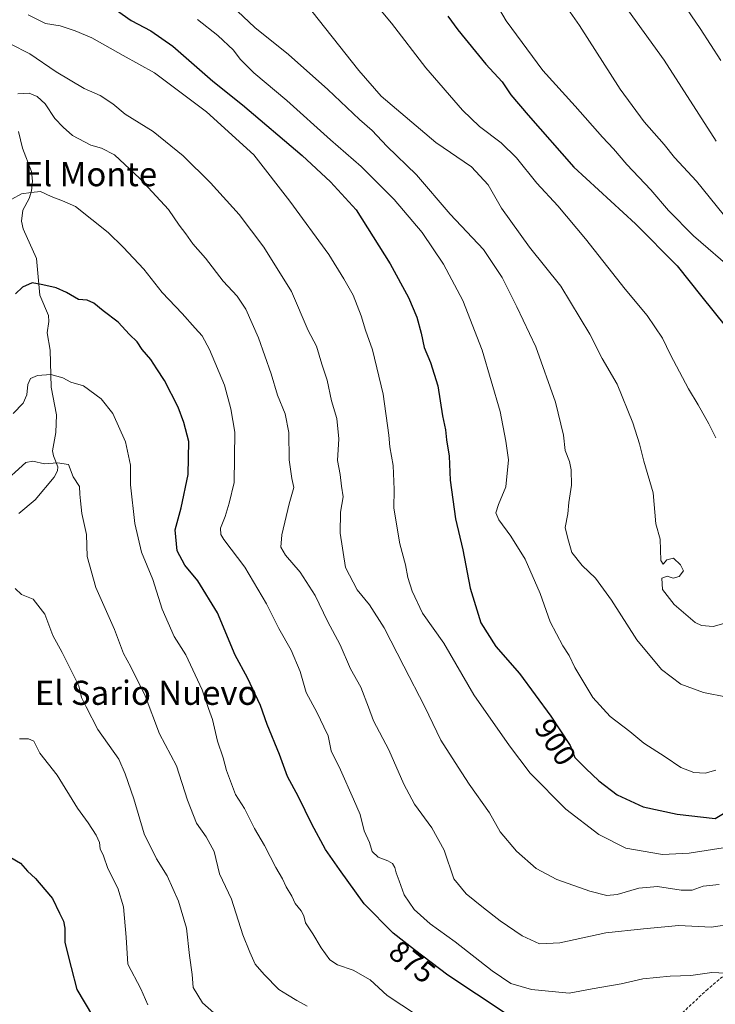
# Model space of a CAD drawing. Units: metres. Extents: x 621214 to 624671, y 4722553 to 4724927.
# Drawn here: x 622079 to 622309, y 4723998 to 4724324 of the extents above; entities that cross this region are included whole.
import ezdxf
from ezdxf.enums import TextEntityAlignment as Align

# ---------------------------------------------------------------- set-up
doc = ezdxf.new("R2010")
doc.units = ezdxf.units.M
doc.header["$MEASUREMENT"] = 0
doc.linetypes.add('TRAZOSX2', pattern=[1.5, 1, -0.5])
for name, color, linetype, lineweight in [('Corriente natural lineal', 142, 'Continuous', 13), ('Curva de nivel maestra', 36, 'Continuous', 30), ('Curva de nivel normal', 36, 'Continuous', 0), ('Rótulo de curva de nivel directora', 19, 'Continuous', 0), ('Senda', 19, 'TRAZOSX2', 0), ('Texto cartográfico', 19, 'Continuous', 0)]:
    doc.layers.add(name, color=color, linetype=linetype, lineweight=lineweight)
doc.styles.add('Arial', font='txt', dxfattribs={"height": 0.2})

# ---------------------------------------------------------------- blocks, each defined once
blk = doc.blocks.new('*U179')
at = {"layer": 'Curva de nivel normal', "color": 36, "linetype": 'Continuous', "lineweight": 0}
blk.add_polyline3d([(622313.2, 4724099.32, 910), (622305.37, 4724100.89, 910), (622297.84, 4724103.62, 910), (622291.37, 4724108.57, 910), (622283.27, 4724118.34, 910), (622274.81, 4724131.48, 910), (622269.54, 4724138.73, 910), (622265.12, 4724142.94, 910), (622261.72, 4724147.28, 910), (622260.35, 4724151.95, 910), (622259.45, 4724155.57, 910), (622260.38, 4724160.1, 910), (622260.72, 4724163.79, 910), (622261.59, 4724169.58, 910), (622261.54, 4724174.72, 910), (622260.95, 4724177.47, 910), (622259.55, 4724181.07, 910), (622258.94, 4724186.12, 910), (622256.29, 4724197.08, 910), (622249.78, 4724215.43, 910), (622243.45, 4724228.68, 910), (622238.63, 4724238.44, 910), (622232.4, 4724247.67, 910), (622221.45, 4724259.4, 910), (622210.21, 4724272.35, 910), (622200.42, 4724281.92, 910), (622195.52, 4724287.12, 910), (622191.31, 4724290.76, 910), (622180.85, 4724300.66, 910), (622167.84, 4724312.22, 910), (622156.72, 4724321.2, 910), (622145.19, 4724332.16, 910)], dxfattribs=at)
blk = doc.blocks.new('*U180')
at = {"layer": 'Curva de nivel normal', "color": 36, "linetype": 'Continuous', "lineweight": 0}
blk.add_polyline3d([(622315.85, 4724240.31, 930), (622302.07, 4724252.24, 930), (622293.74, 4724260.58, 930), (622287.93, 4724267.44, 930), (622279.89, 4724275.82, 930), (622275.51, 4724281.03, 930), (622271.89, 4724284.84, 930), (622262.82, 4724295.11, 930), (622252.13, 4724306.99, 930), (622239.96, 4724323.46, 930), (622234.56, 4724332.72, 930)], dxfattribs=at)
blk = doc.blocks.new('*U184')
at = {"layer": 'Curva de nivel normal', "color": 36, "linetype": 'Continuous', "lineweight": 0}
blk.add_polyline3d([(622149.67, 4723988.87, 860), (622139.36, 4723998.12, 860), (622136.22, 4724003.17, 860), (622135.89, 4724007.46, 860), (622135.06, 4724013.8, 860), (622134.05, 4724022.85, 860), (622131.42, 4724031.71, 860), (622127.66, 4724040.18, 860), (622124.1, 4724045.79, 860), (622119.96, 4724054.02, 860), (622116.56, 4724065.67, 860), (622113.7, 4724073.9, 860), (622111.58, 4724078.81, 860), (622104.68, 4724088.67, 860), (622100.74, 4724096.12, 860), (622099.21, 4724099.26, 860), (622098.39, 4724103.06, 860), (622092.8, 4724114.1, 860), (622089.77, 4724119.73, 860), (622087.14, 4724126.86, 860), (622083.24, 4724131.86, 860), (622079.33, 4724133.35, 860), (622077.21, 4724135.36, 860)], dxfattribs=at)
blk = doc.blocks.new('*U188')
at = {"layer": 'Curva de nivel normal', "color": 36, "linetype": 'Continuous', "lineweight": 0}
blk.add_polyline3d([(622273.85, 4724336.06, 940), (622292.29, 4724310.42, 940), (622309.5, 4724283.61, 940)], dxfattribs=at)
blk = doc.blocks.new('*U189')
at = {"layer": 'Curva de nivel normal', "color": 36, "linetype": 'Continuous', "lineweight": 0}
blk.add_polyline3d([(622210.2, 4723994.08, 870), (622200.56, 4724000.56, 870), (622194.93, 4724005.68, 870), (622189.3, 4724008.91, 870), (622184.04, 4724010.66, 870), (622181.55, 4724012.36, 870), (622178.62, 4724016.35, 870), (622175.93, 4724020.94, 870), (622173.49, 4724024.59, 870), (622172.92, 4724026.94, 870), (622172.07, 4724028.57, 870), (622170.06, 4724031, 870), (622168.96, 4724033.42, 870), (622167.06, 4724036.46, 870), (622165.83, 4724039.16, 870), (622163.64, 4724042.97, 870), (622159.85, 4724050.25, 870), (622156.53, 4724055.8, 870), (622153.27, 4724062.49, 870), (622150.22, 4724067.13, 870), (622147.3, 4724075.02, 870), (622146.15, 4724079.26, 870), (622144.32, 4724084.77, 870), (622142.62, 4724091.94, 870), (622141.29, 4724095.6, 870), (622139.26, 4724101.77, 870), (622133.85, 4724113.36, 870), (622129.93, 4724119.44, 870), (622126.01, 4724128.54, 870), (622122.83, 4724138.28, 870), (622119.07, 4724147.4, 870), (622116.92, 4724156.9, 870), (622115.49, 4724169.65, 870), (622115.49, 4724176.26, 870), (622113.79, 4724183.89, 870), (622109.66, 4724193.32, 870), (622105.73, 4724198.22, 870), (622099.95, 4724202.51, 870), (622095.67, 4724203.76, 870), (622093.02, 4724205.16, 870), (622089.1, 4724206.23, 870), (622084.65, 4724205.9, 870), (622082.35, 4724204.95, 870), (622081.43, 4724202.93, 870), (622081.16, 4724199.5, 870), (622079.87, 4724196.77, 870), (622076.63, 4724193.36, 870)], dxfattribs=at)
blk = doc.blocks.new('*U192')
at = {"layer": 'Curva de nivel normal', "color": 36, "linetype": 'Continuous', "lineweight": 0}
blk.add_polyline3d([(622311.88, 4724259.4, 935), (622303, 4724270.33, 935), (622295.7, 4724278.12, 935), (622292.32, 4724282.49, 935), (622285.69, 4724289.93, 935), (622277.68, 4724300.82, 935), (622264.23, 4724321.9, 935), (622255.74, 4724334.15, 935)], dxfattribs=at)
blk = doc.blocks.new('*U193')
at = {"layer": 'Curva de nivel normal', "color": 36, "linetype": 'Continuous', "lineweight": 0}
blk.add_polyline3d([(622076.16, 4724264.3, 880), (622079.38, 4724266.15, 880), (622082.57, 4724266.6, 880), (622085.68, 4724266.83, 880), (622089.24, 4724265.2, 880), (622092.96, 4724263.77, 880), (622097.27, 4724261.94, 880), (622108.09, 4724253.33, 880), (622113, 4724248.4, 880), (622119.89, 4724241.14, 880), (622125.97, 4724233.44, 880), (622132.63, 4724226.46, 880), (622136.9, 4724221.56, 880), (622139.26, 4724219.08, 880), (622141.68, 4724214.51, 880), (622146.6, 4724202.76, 880), (622148.72, 4724194.89, 880), (622150.08, 4724187.1, 880), (622149.84, 4724170.42, 880), (622148.21, 4724163.61, 880), (622146.83, 4724159.24, 880), (622145.28, 4724155.39, 880), (622145.38, 4724153.2, 880), (622146.37, 4724151.56, 880), (622153.38, 4724142.39, 880), (622160.49, 4724130.3, 880), (622164.58, 4724122.1, 880), (622168.72, 4724114.9, 880), (622171.64, 4724107.82, 880), (622173.71, 4724100.89, 880), (622177.3, 4724094.11, 880), (622179.49, 4724089.54, 880), (622181.02, 4724086.51, 880), (622182, 4724081.53, 880), (622185.06, 4724075.25, 880), (622189.42, 4724065.53, 880), (622191.63, 4724060.48, 880), (622192.91, 4724055.07, 880), (622194.64, 4724051.18, 880), (622195.55, 4724048.25, 880), (622197.59, 4724046.35, 880), (622200.78, 4724045.18, 880), (622202.31, 4724044.19, 880), (622203.04, 4724042.97, 880), (622203.46, 4724041.12, 880), (622204.49, 4724038.55, 880), (622206.15, 4724033.81, 880), (622209.47, 4724028.99, 880), (622214.75, 4724024.28, 880), (622223.08, 4724018.27, 880), (622235.3, 4724008.71, 880), (622241.47, 4724004.5, 880), (622248.39, 4724002.48, 880), (622260.78, 4724001.28, 880), (622268.49, 4724002.74, 880), (622278.08, 4724004.4, 880), (622285.24, 4724005.99, 880), (622294.34, 4724006.91, 880), (622301.18, 4724007.08, 880), (622308.04, 4724008.1, 880), (622312.7, 4724007.92, 880)], dxfattribs=at)
blk = doc.blocks.new('*U196')
at = {"layer": 'Curva de nivel normal', "color": 36, "linetype": 'Continuous', "lineweight": 0}
blk.add_polyline3d([(622298.25, 4724329.62, 945), (622304.21, 4724320.87, 945), (622311.11, 4724310.28, 945)], dxfattribs=at)
blk = doc.blocks.new('*U204')
at = {"layer": 'Curva de nivel normal', "color": 36, "linetype": 'Continuous', "lineweight": 0}
blk.add_polyline3d([(622315.16, 4724124.62, 915), (622308.56, 4724122.76, 915), (622304.68, 4724123.06, 915), (622302.6, 4724124.13, 915), (622295.57, 4724130.1, 915), (622291.78, 4724135.03, 915), (622291.57, 4724138.75, 915), (622293.25, 4724139.48, 915), (622295.25, 4724138.79, 915), (622297.26, 4724139.34, 915), (622298.7, 4724141.18, 915), (622297.71, 4724143.23, 915), (622295.44, 4724145.39, 915), (622293.14, 4724144.88, 915), (622291.99, 4724143.4, 915), (622291.24, 4724144.6, 915), (622290.98, 4724151.73, 915), (622289.58, 4724156.78, 915), (622288.65, 4724167.04, 915), (622285.56, 4724177.51, 915), (622284.18, 4724183.27, 915), (622281.92, 4724190.25, 915), (622276.69, 4724203.02, 915), (622271.8, 4724211.59, 915), (622267.68, 4724219.63, 915), (622258.06, 4724235.53, 915), (622247.67, 4724248.41, 915), (622238.39, 4724261.38, 915), (622233.96, 4724269.06, 915), (622228.44, 4724275.02, 915), (622216.62, 4724283.13, 915), (622198.55, 4724298.5, 915), (622191.17, 4724306.94, 915), (622173.51, 4724329.29, 915)], dxfattribs=at)
blk = doc.blocks.new('*U207')
at = {"layer": 'Curva de nivel normal', "color": 36, "linetype": 'Continuous', "lineweight": 0}
blk.add_polyline3d([(622309.41, 4724185.27, 920), (622307.08, 4724189.94, 920), (622303.62, 4724196.15, 920), (622300.32, 4724201.51, 920), (622294.45, 4724212.74, 920), (622291.7, 4724218.3, 920), (622286.68, 4724225.76, 920), (622279.39, 4724234.51, 920), (622266.22, 4724251.16, 920), (622257.08, 4724262.15, 920), (622250.11, 4724269.69, 920), (622243.32, 4724278, 920), (622238.25, 4724283.06, 920), (622231.06, 4724288.38, 920), (622225.43, 4724293.83, 920), (622213.38, 4724307.87, 920), (622201.99, 4724322.66, 920), (622190.06, 4724336.98, 920)], dxfattribs=at)
blk = doc.blocks.new('*U215')
at = {"layer": 'Curva de nivel normal', "color": 36, "linetype": 'Continuous', "lineweight": 0}
blk.add_polyline3d([(622309.47, 4724075.21, 905), (622305.94, 4724074.12, 905), (622302.12, 4724074.34, 905), (622297.81, 4724076.02, 905), (622292.66, 4724079.53, 905), (622285.59, 4724084.13, 905), (622280.9, 4724088, 905), (622274.38, 4724092.97, 905), (622268.72, 4724099.23, 905), (622262.73, 4724109.22, 905), (622260.86, 4724113.12, 905), (622258.71, 4724116.31, 905), (622254.49, 4724124.36, 905), (622251.21, 4724133.74, 905), (622246.21, 4724145.07, 905), (622241.5, 4724152.69, 905), (622237.56, 4724158.08, 905), (622236.58, 4724160.44, 905), (622237.37, 4724163.22, 905), (622239.84, 4724169.05, 905), (622240.72, 4724178.03, 905), (622239.88, 4724184.15, 905), (622237.92, 4724193.98, 905), (622232.04, 4724214.28, 905), (622225.6, 4724230.77, 905), (622219.24, 4724242.82, 905), (622212.12, 4724253.25, 905), (622202.81, 4724264.24, 905), (622191.93, 4724275.14, 905), (622181.77, 4724284.02, 905), (622167.27, 4724297, 905), (622156.36, 4724306.18, 905), (622151.78, 4724310.75, 905), (622149.56, 4724313.66, 905), (622144.42, 4724318.55, 905), (622137.73, 4724323.86, 905)], dxfattribs=at)
blk = doc.blocks.new('*U216')
at = {"layer": 'Curva de nivel normal', "color": 36, "linetype": 'Continuous', "lineweight": 0}
blk.add_polyline3d([(622174.03, 4723996.99, 865), (622170.6, 4723998.81, 865), (622167.52, 4724000.76, 865), (622164.6, 4724002.46, 865), (622159.8, 4724007.52, 865), (622156.76, 4724010.84, 865), (622155.06, 4724014.92, 865), (622152.72, 4724020.6, 865), (622148.96, 4724032.43, 865), (622144.94, 4724040.79, 865), (622143.21, 4724048.22, 865), (622140.55, 4724053.09, 865), (622137.34, 4724057.62, 865), (622134.39, 4724065.24, 865), (622130.74, 4724076.59, 865), (622125.07, 4724087.25, 865), (622120.3, 4724099.81, 865), (622115.59, 4724109.43, 865), (622113.13, 4724113.81, 865), (622110.21, 4724121.77, 865), (622103.99, 4724135.68, 865), (622101.11, 4724145.93, 865), (622100.85, 4724153.26, 865), (622099.36, 4724160.16, 865), (622098.96, 4724164.45, 865), (622098.72, 4724166.56, 865), (622098.56, 4724169.1, 865), (622096.49, 4724172.33, 865), (622094.9, 4724176.42, 865), (622091.31, 4724177.04, 865), (622086.94, 4724176.67, 865), (622083.13, 4724177.55, 865), (622080.83, 4724177.07, 865), (622072.52, 4724169.62, 865)], dxfattribs=at)
blk = doc.blocks.new('*U218')
at = {"layer": 'Curva de nivel normal', "color": 36, "linetype": 'Continuous', "lineweight": 0}
blk.add_polyline3d([(622315.32, 4724024.24, 885), (622307.87, 4724023.2, 885), (622297.15, 4724023.65, 885), (622285.42, 4724022.55, 885), (622272.94, 4724021.32, 885), (622257.74, 4724017.96, 885), (622251, 4724017.63, 885), (622245.27, 4724020.24, 885), (622238.01, 4724025.2, 885), (622232.4, 4724029.5, 885), (622226.66, 4724034.24, 885), (622222.61, 4724039.12, 885), (622219.4, 4724048.7, 885), (622215.27, 4724056.05, 885), (622209.6, 4724063.92, 885), (622206.04, 4724070.58, 885), (622201.09, 4724081.87, 885), (622196.02, 4724091.46, 885), (622194.39, 4724096.06, 885), (622191.77, 4724102.62, 885), (622188.39, 4724108.78, 885), (622184.97, 4724116.72, 885), (622180.7, 4724124.57, 885), (622176.7, 4724132.98, 885), (622171.67, 4724140.78, 885), (622166.87, 4724146.43, 885), (622165.31, 4724149.05, 885), (622165.66, 4724153.09, 885), (622168.09, 4724163.44, 885), (622169.57, 4724168.77, 885), (622168.88, 4724171.77, 885), (622168.08, 4724177.93, 885), (622167.98, 4724187.05, 885), (622166.76, 4724193.26, 885), (622164.16, 4724199.41, 885), (622162.14, 4724206.52, 885), (622157.9, 4724218.43, 885), (622153.73, 4724227.9, 885), (622150.82, 4724232.17, 885), (622146.2, 4724237.16, 885), (622140.29, 4724244.78, 885), (622136.12, 4724249.5, 885), (622133.83, 4724252.88, 885), (622131.65, 4724255.7, 885), (622128.06, 4724260.88, 885), (622118.56, 4724271.22, 885), (622110.13, 4724278.98, 885), (622105.82, 4724281.21, 885), (622102.32, 4724282.18, 885), (622096.27, 4724285.39, 885), (622093.14, 4724288.17, 885), (622090.39, 4724291.07, 885), (622087.16, 4724295.98, 885), (622084.5, 4724298.32, 885), (622081.86, 4724299.49, 885), (622078.2, 4724299.27, 885)], dxfattribs=at)
blk = doc.blocks.new('*U223')
at = {"layer": 'Curva de nivel maestra', "color": 36, "linetype": 'Continuous', "lineweight": 30}
blk.add_polyline3d([(622220.61, 4724324.92, 925), (622223.92, 4724320.48, 925), (622233.21, 4724309.04, 925), (622238.63, 4724303.23, 925), (622241.53, 4724298.91, 925), (622247.2, 4724292.16, 925), (622262.32, 4724274.9, 925), (622282.79, 4724256.13, 925), (622296.6, 4724242.24, 925), (622304.74, 4724231.93, 925), (622312.5, 4724222.36, 925)], dxfattribs=at)
blk = doc.blocks.new('*U226')
at = {"layer": 'Curva de nivel maestra', "color": 36, "linetype": 'Continuous', "lineweight": 30}
blk.add_polyline3d([(622105.16, 4724331.08, 900), (622115.69, 4724323.57, 900), (622122.25, 4724320.06, 900), (622129.56, 4724315.06, 900), (622142.76, 4724303.46, 900), (622152.54, 4724295.55, 900), (622172.32, 4724278.79, 900), (622181.72, 4724270.05, 900), (622190.2, 4724260.84, 900), (622201.48, 4724242.93, 900), (622207.59, 4724231.71, 900), (622210.4, 4724225.22, 900), (622211.83, 4724219.93, 900), (622212.73, 4724215.17, 900), (622214.92, 4724210.24, 900), (622217.3, 4724202.52, 900), (622218.86, 4724192.59, 900), (622219.8, 4724187.92, 900), (622220.16, 4724184.58, 900), (622221.08, 4724179.15, 900), (622221.37, 4724171.24, 900), (622223.15, 4724158.39, 900), (622225.56, 4724148.11, 900), (622228.07, 4724135.46, 900), (622231.58, 4724124, 900), (622236.56, 4724116.09, 900), (622244.36, 4724107.22, 900), (622254.78, 4724093.1, 900), (622261.18, 4724083.37, 900), (622262.71, 4724079.34, 900), (622266.32, 4724075.72, 900), (622270.62, 4724071.6, 900), (622276.72, 4724067.03, 900), (622285.32, 4724063.03, 900), (622296.57, 4724060.58, 900), (622309.24, 4724059.12, 900), (622327.17, 4724070.01, 900)], dxfattribs=at)
blk = doc.blocks.new('*U227')
at = {"layer": 'Curva de nivel maestra', "color": 36, "linetype": 'Continuous', "lineweight": 30}
blk.add_polyline3d([(622248.78, 4723988.6, 875), (622220.67, 4724007.21, 875), (622209.55, 4724015.59, 875), (622202.56, 4724021.13, 875), (622192.86, 4724030.9, 875), (622184.72, 4724042.25, 875), (622180.08, 4724048.92, 875), (622175.52, 4724057.28, 875), (622171.19, 4724066.35, 875), (622167.49, 4724073.02, 875), (622164.87, 4724080.39, 875), (622160.78, 4724090.3, 875), (622158.51, 4724096.6, 875), (622154.21, 4724105.79, 875), (622150.12, 4724113.32, 875), (622144.34, 4724127.27, 875), (622137.82, 4724137.87, 875), (622133.52, 4724143.09, 875), (622130.98, 4724147.78, 875), (622130.27, 4724154.78, 875), (622132.24, 4724162.1, 875), (622134.61, 4724173.09, 875), (622134.81, 4724184.01, 875), (622133.18, 4724190.34, 875), (622131.32, 4724195.48, 875), (622126.74, 4724204.23, 875), (622124.19, 4724208.13, 875), (622122.25, 4724211.19, 875), (622119.38, 4724214.55, 875), (622117.65, 4724217.05, 875), (622115.16, 4724219.55, 875), (622111.4, 4724223.57, 875), (622106.38, 4724227.4, 875), (622103.36, 4724229.94, 875), (622101.16, 4724230.84, 875), (622098.28, 4724231.11, 875), (622094.3, 4724233.44, 875), (622090.85, 4724234.94, 875), (622086.45, 4724235.94, 875), (622082.92, 4724236.64, 875), (622079.71, 4724235.15, 875), (622077.36, 4724232.95, 875)], dxfattribs=at)
blk = doc.blocks.new('*U228')
at = {"layer": 'Curva de nivel maestra', "color": 36, "linetype": 'Continuous', "lineweight": 30}
blk.add_polyline3d([(622075.78, 4724046.24, 850), (622079.06, 4724044.38, 850), (622081.38, 4724041.74, 850), (622084.05, 4724039.3, 850), (622087.14, 4724035.65, 850), (622089.64, 4724032.68, 850), (622091.92, 4724027.84, 850), (622093.33, 4724025.12, 850), (622093.7, 4724022.79, 850), (622093.73, 4724018.12, 850), (622095.8, 4724009.8, 850), (622097.75, 4724002.55, 850), (622102.92, 4723993.8, 850)], dxfattribs=at)

msp = doc.modelspace()

# ---------------------------------------------------------------- linework, layer by layer
at = {"layer": 'Corriente natural lineal', "color": 142, "linetype": 'Continuous', "lineweight": 13}
msp.add_polyline3d([(622078.39, 4724286.74, 883.21), (622079.72, 4724281.28, 882.29), (622082.71, 4724273.5, 881.01), (622082.96, 4724270.32, 880.52), (622082.71, 4724267.14, 880.06), (622081.86, 4724264.53, 879.77), (622079.78, 4724260.67, 879.23), (622079.32, 4724257.07, 878.64), (622079.9, 4724254.46, 878.11), (622084.32, 4724244.73, 876.34), (622085.48, 4724232.51, 874.21), (622088.32, 4724225.85, 873.34), (622088.42, 4724223.81, 873.11), (622087.86, 4724220.02, 872.28), (622088.81, 4724214.27, 871.43), (622089.18, 4724202.07, 869.28), (622090.92, 4724192.94, 867.69), (622090.76, 4724187.08, 866.95), (622089.68, 4724180.98, 865.78), (622089.95, 4724179.26, 865.4), (622091.4, 4724175.66, 864.79), (622091.34, 4724174.3, 864.58), (622090.19, 4724172.29, 864.33), (622083.9, 4724164.72, 862.83), (622078.52, 4724160.17, 862.08)], dxfattribs=at)
at = {"layer": 'Curva de nivel normal', "color": 36, "linetype": 'Continuous', "lineweight": 0}
for points in [[(622313.91, 4724049.76, 895), (622300.58, 4724047.72, 895), (622291.75, 4724047.2, 895), (622279.61, 4724049.36, 895), (622270.62, 4724053.81, 895), (622259.74, 4724062.24, 895), (622247.85, 4724074.22, 895), (622241.07, 4724083.28, 895), (622229.28, 4724100.14, 895), (622219.35, 4724117.2, 895), (622212.24, 4724127.23, 895), (622208.75, 4724134.48, 895), (622207.39, 4724139.04, 895), (622206.65, 4724143.17, 895), (622204.68, 4724150.19, 895), (622202.72, 4724161.93, 895), (622202.84, 4724168.16, 895), (622202.54, 4724176.09, 895), (622201.44, 4724182.28, 895), (622201.06, 4724186.13, 895), (622199.17, 4724199.76, 895), (622195.65, 4724214.37, 895), (622193.33, 4724220.99, 895), (622191.96, 4724225.74, 895), (622189.27, 4724232.56, 895), (622186.16, 4724237.98, 895), (622181.23, 4724246.06, 895), (622168.22, 4724263.68, 895), (622156.38, 4724279.06, 895), (622140.66, 4724293.32, 895), (622123.4, 4724306.24, 895), (622113.08, 4724311.94, 895), (622102.72, 4724317.82, 895), (622097.1, 4724320.1, 895), (622092.14, 4724321.75, 895), (622087.28, 4724322.52, 895), (622081.52, 4724325.43, 895)], [(622310.48, 4724037.27, 890), (622305.25, 4724036.77, 890), (622301.61, 4724035.45, 890), (622297.91, 4724035.41, 890), (622290.12, 4724036.65, 890), (622283.86, 4724036.06, 890), (622276.77, 4724033.98, 890), (622273.25, 4724033.66, 890), (622267.65, 4724035.06, 890), (622256.74, 4724038.96, 890), (622249.88, 4724042.62, 890), (622243.4, 4724048.29, 890), (622237.99, 4724054.72, 890), (622234.48, 4724061.03, 890), (622227.7, 4724070.58, 890), (622224.04, 4724076.16, 890), (622218.28, 4724085.14, 890), (622213.02, 4724096.12, 890), (622206.06, 4724109.62, 890), (622199.58, 4724122.3, 890), (622194.72, 4724129.95, 890), (622190.56, 4724134.9, 890), (622186.75, 4724142.34, 890), (622184.9, 4724153.7, 890), (622185.01, 4724160.63, 890), (622185.9, 4724165.74, 890), (622185.44, 4724169.3, 890), (622184.92, 4724173.1, 890), (622184.02, 4724177.77, 890), (622184.52, 4724184.91, 890), (622183.88, 4724191.69, 890), (622182.07, 4724197.58, 890), (622180.68, 4724204.43, 890), (622178.92, 4724209.64, 890), (622177.09, 4724215.59, 890), (622174.39, 4724220.83, 890), (622168.82, 4724233.71, 890), (622159.65, 4724248.46, 890), (622151.47, 4724259.3, 890), (622141.99, 4724269.72, 890), (622132.9, 4724278.73, 890), (622122.94, 4724286.76, 890), (622113.73, 4724292.54, 890), (622109.59, 4724295.88, 890), (622105.48, 4724298.71, 890), (622100.18, 4724301.01, 890), (622090.82, 4724306.51, 890), (622082.16, 4724312.5, 890), (622075.61, 4724315.86, 890)], [(622121.26, 4723997.46, 855), (622118.88, 4724002.74, 855), (622114.58, 4724010.92, 855), (622114.01, 4724019.8, 855), (622113.19, 4724029.86, 855), (622111.23, 4724036.08, 855), (622107.96, 4724042.58, 855), (622106.5, 4724046.8, 855), (622105.43, 4724049.13, 855), (622105.17, 4724051.16, 855), (622104.13, 4724053.63, 855), (622101.4, 4724057.71, 855), (622097.9, 4724062.58, 855), (622091.22, 4724073.55, 855), (622085.39, 4724080.81, 855), (622083.47, 4724084.8, 855), (622081.66, 4724085.5, 855), (622078.75, 4724085.6, 855)]]:
    msp.add_polyline3d(points, dxfattribs=at)
at = {"layer": 'Senda', "color": 19, "linetype": 'TRAZOSX2', "lineweight": 0}
msp.add_polyline3d([(622365.71, 4724051.88, 893.76), (622357.3, 4724043.71, 891.43), (622347.97, 4724034.87, 887.17), (622338.34, 4724026.85, 884.72), (622326.5, 4724018.85, 882.36), (622317.36, 4724011.56, 880.96), (622306.75, 4724002.64, 878.43), (622297.74, 4723994.19, 876.54)], dxfattribs=at)

# ---------------------------------------------------------------- block references
at = {"layer": 'Curva de nivel maestra', "color": 36, "linetype": 'Continuous', "lineweight": 30}
for name in ['*U226', '*U227', '*U228', '*U223']:
    msp.add_blockref(name, (0, 0), dxfattribs=at)
at = {"layer": 'Curva de nivel normal', "color": 36, "linetype": 'Continuous', "lineweight": 0}
for name in ['*U179', '*U204', '*U207', '*U180', '*U192', '*U188', '*U196', '*U215', '*U218', '*U193', '*U189', '*U216', '*U184']:
    msp.add_blockref(name, (0, 0), dxfattribs=at)

# ---------------------------------------------------------------- texts
at = {"layer": 'Rótulo de curva de nivel directora', "color": 19, "linetype": 'Continuous', "lineweight": 0, "style": 'Arial'}
for s, rotation, p in [('900', -56.6647, (622256.26, 4724084.44)), ('875', -38.3991, (622208.82, 4724011.67))]:
    msp.add_text(s, height=7, rotation=rotation, dxfattribs=at).set_placement(p, align=Align.MIDDLE_CENTER)
at = {"layer": 'Texto cartográfico', "color": 19, "linetype": 'Continuous', "lineweight": 0, "style": 'Arial'}
for s, p in [('El Monte', (622102.15, 4724272.64)), ('El Sario Nuevo', (622120.67, 4724100.8))]:
    msp.add_text(s, height=8, dxfattribs=at).set_placement(p, align=Align.MIDDLE_CENTER)

doc.saveas('drawing.dxf')
